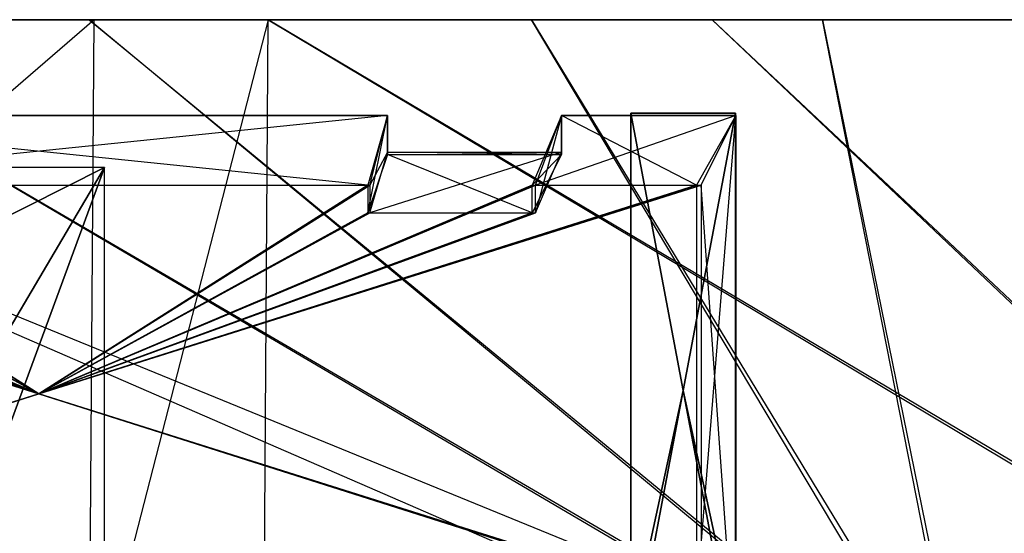
# Model space of a CAD drawing. Units: metres. Extents: x -1.04 to 1.17, y -0.79 to 0.77.
# Drawn here: x -0.5 to 0.06, y 0.09 to 0.39 of the extents above; entities that cross this region are included whole.
import ezdxf

# ---------------------------------------------------------------- set-up
doc = ezdxf.new("R2010")
doc.units = ezdxf.units.M

msp = doc.modelspace()

# ---------------------------------------------------------------- linework, layer by layer
for points in [[(-0.923663, -0.011999, 0.486542), (-0.92111, 0.387997, 0.486542), (0.056337, -0.011999, 0.486542)], [(-0.463663, -0.011999, -0.038506), (-0.460884, 0.387997, -0.038506), (-0.923663, -0.011999, 0.403638)], [(-0.923663, -0.011999, 0.403638), (-0.92092, 0.387997, 0.403638), (-0.460884, 0.387997, -0.038506)], [(0.056337, -0.011999, 0.486542), (0.056292, -0.036998, 0.486542), (-0.92111, 0.387997, 0.486542)], [(-0.92111, 0.387997, 0.486542), (-0.670676, 0.387997, 0.486542), (0.056292, -0.036998, 0.486542)], [(-0.460884, 0.387997, -0.038506), (-0.188327, 0.387997, -0.038506), (-0.92092, 0.387997, 0.403638)], [(-0.92092, 0.387997, 0.403638), (-0.651903, 0.387997, 0.403638), (-0.188327, 0.387997, -0.038506)], [(0.056292, -0.036998, 0.486542), (0.051867, -0.036998, 0.486542), (-0.670676, 0.387997, 0.486542)], [(-0.670676, 0.387997, 0.486542), (-0.463651, 0.387997, 0.486542), (0.051867, -0.036998, 0.486542)], [(-0.651903, 0.387997, 0.403638), (-0.429515, 0.387997, 0.403638), (-0.670676, 0.387997, 0.486542)], [(-0.670676, 0.387997, 0.486542), (-0.463651, 0.387997, 0.486542), (-0.429515, 0.387997, 0.403638)], [(-0.188327, 0.387997, -0.038506), (0.036986, 0.387997, -0.038506), (-0.651903, 0.387997, 0.403638)], [(-0.651903, 0.387997, 0.403638), (-0.429515, 0.387997, 0.403638), (0.036986, 0.387997, -0.038506)], [(-0.363663, -0.011999, -0.129305), (-0.361064, 0.387997, -0.129305), (-0.463663, -0.011999, -0.038506)], [(-0.463663, -0.011999, -0.038506), (-0.460884, 0.387997, -0.038506), (-0.361064, 0.387997, -0.129305)], [(0.051867, -0.036998, 0.486542), (0.04821, -0.036998, 0.486542), (-0.463651, 0.387997, 0.486542)], [(-0.463651, 0.387997, 0.486542), (-0.209877, 0.387997, 0.486542), (0.04821, -0.036998, 0.486542)], [(-0.429515, 0.387997, 0.403638), (-0.156911, 0.387997, 0.403638), (-0.463651, 0.387997, 0.486542)], [(-0.463651, 0.387997, 0.486542), (-0.209877, 0.387997, 0.486542), (-0.156911, 0.387997, 0.403638)], [(-0.361064, 0.387997, -0.129305), (-0.106206, 0.387997, -0.129305), (-0.460884, 0.387997, -0.038506)], [(-0.460884, 0.387997, -0.038506), (-0.188327, 0.387997, -0.038506), (-0.106206, 0.387997, -0.129305)], [(0.036986, 0.387997, -0.038506), (0.313175, 0.387997, -0.038506), (-0.429515, 0.387997, 0.403638)], [(-0.429515, 0.387997, 0.403638), (-0.156911, 0.387997, 0.403638), (0.313175, 0.387997, -0.038506)], [(-0.363663, -0.011999, -0.129305), (-0.361064, 0.387997, -0.129305), (0.31638, -0.016999, -0.129305)], [(0.31638, -0.016999, -0.129305), (0.320804, -0.016999, -0.129305), (-0.361064, 0.387997, -0.129305)], [(-0.361064, 0.387997, -0.129305), (-0.106206, 0.387997, -0.129305), (0.320804, -0.016999, -0.129305)], [(0.04821, -0.036998, 0.486542), (0.043726, -0.036998, 0.486542), (-0.209877, 0.387997, 0.486542)], [(-0.209877, 0.387997, 0.486542), (-0.042922, 0.387997, 0.486542), (0.043726, -0.036998, 0.486542)], [(-0.156911, 0.387997, 0.403638), (0.022433, 0.387997, 0.403638), (-0.209877, 0.387997, 0.486542)], [(-0.209877, 0.387997, 0.486542), (-0.042922, 0.387997, 0.486542), (0.022433, 0.387997, 0.403638)], [(-0.106206, 0.387997, -0.129305), (0.104475, 0.387997, -0.129305), (-0.188327, 0.387997, -0.038506)], [(-0.188327, 0.387997, -0.038506), (0.036986, 0.387997, -0.038506), (0.104475, 0.387997, -0.129305)], [(0.313175, 0.387997, -0.038506), (0.494877, 0.387997, -0.038506), (-0.156911, 0.387997, 0.403638)], [(-0.156911, 0.387997, 0.403638), (0.022433, 0.387997, 0.403638), (0.494877, 0.387997, -0.038506)], [(0.320804, -0.016999, -0.129305), (0.324462, -0.016999, -0.129305), (-0.106206, 0.387997, -0.129305)], [(-0.106206, 0.387997, -0.129305), (0.104475, 0.387997, -0.129305), (0.324462, -0.016999, -0.129305)], [(0.043726, -0.036998, 0.486542), (0.040776, -0.036998, 0.486542), (-0.042922, 0.387997, 0.486542)], [(-0.042922, 0.387997, 0.486542), (0.270953, 0.387997, 0.486542), (0.040776, -0.036998, 0.486542)], [(0.022433, 0.387997, 0.403638), (0.359596, 0.387997, 0.403638), (-0.042922, 0.387997, 0.486542)], [(-0.042922, 0.387997, 0.486542), (0.270953, 0.387997, 0.486542), (0.359596, 0.387997, 0.403638)], [(0.494877, 0.387997, -0.038506), (0.83648, 0.387997, -0.038506), (0.022433, 0.387997, 0.403638)], [(0.022433, 0.387997, 0.403638), (0.359596, 0.387997, 0.403638), (0.83648, 0.387997, -0.038506)], [(0.035231, -0.036998, 0.486542), (0.031337, -0.036998, 0.486542), (0.491331, 0.387997, 0.486542)], [(0.491331, 0.387997, 0.486542), (0.490546, -0.011999, 0.486542), (0.031337, -0.036998, 0.486542)], [(0.040776, -0.036998, 0.486542), (0.035231, -0.036998, 0.486542), (0.270953, 0.387997, 0.486542)], [(0.270953, 0.387997, 0.486542), (0.491331, 0.387997, 0.486542), (0.035231, -0.036998, 0.486542)], [(0.104475, 0.387997, -0.129305), (0.362728, 0.387997, -0.129305), (0.036986, 0.387997, -0.038506)], [(0.036986, 0.387997, -0.038506), (0.313175, 0.387997, -0.038506), (0.362728, 0.387997, -0.129305)], [(-0.152779, 0.036209, 0.530903), (-0.152779, 0.334372, 0.530903), (-0.12278, 0.174997, 0.530903)], [(-0.12278, 0.174997, 0.530903), (-0.12278, 0.174997, 0.530903), (-0.152779, 0.334372, 0.530903)], [(-0.152779, 0.334372, 0.530903), (-0.092779, 0.334372, 0.530903), (-0.12278, 0.174997, 0.530903)], [(-0.152779, 0.015623, 0.519099), (-0.152779, 0.334372, 0.519099), (-0.152779, 0.036209, 0.530903)], [(-0.152779, 0.036209, 0.530903), (-0.152779, 0.334372, 0.530903), (-0.152779, 0.334372, 0.519099)], [(-0.152779, 0.334372, 0.519099), (-0.092779, 0.334372, 0.519099), (-0.152779, 0.334372, 0.530903)], [(-0.152779, 0.334372, 0.530903), (-0.092779, 0.334372, 0.530903), (-0.092779, 0.334372, 0.519099)], [(-0.152779, 0.015623, 0.519099), (-0.152779, 0.334372, 0.519099), (-0.12278, 0.174997, 0.519099)], [(-0.12278, 0.174997, 0.519099), (-0.12278, 0.174997, 0.519099), (-0.152779, 0.334372, 0.519099)], [(-0.152779, 0.334372, 0.519099), (-0.092779, 0.334372, 0.519099), (-0.12278, 0.174997, 0.519099)], [(-0.12278, 0.174997, 0.530903), (-0.12278, 0.174997, 0.530903), (-0.092779, 0.334372, 0.530903)], [(-0.092779, 0.334372, 0.530903), (-0.092779, 0.036209, 0.530903), (-0.12278, 0.174997, 0.530903)], [(-0.12278, 0.174997, 0.519099), (-0.12278, 0.174997, 0.519099), (-0.092779, 0.334372, 0.519099)], [(-0.092779, 0.334372, 0.519099), (-0.092779, 0.015623, 0.519099), (-0.12278, 0.174997, 0.519099)], [(-0.092779, 0.334372, 0.519099), (-0.092779, 0.015623, 0.519099), (-0.092779, 0.334372, 0.530903)], [(-0.092779, 0.334372, 0.530903), (-0.092779, 0.036209, 0.530903), (-0.092779, 0.015623, 0.519099)], [(-0.692552, 0.332997, 0.520098), (-0.292551, 0.332997, 0.520098), (-0.682551, 0.292997, 0.520098)], [(-0.692552, 0.332997, 0.484568), (-0.292551, 0.332997, 0.484568), (-0.692552, 0.332997, 0.520098)], [(-0.692552, 0.332997, 0.520098), (-0.292551, 0.332997, 0.520098), (-0.292551, 0.332997, 0.484568)], [(-0.681302, 0.292997, 0.484568), (-0.303801, 0.292997, 0.484568), (-0.692552, 0.332997, 0.484568)], [(-0.692552, 0.332997, 0.484568), (-0.292551, 0.332997, 0.484568), (-0.303801, 0.292997, 0.484568)], [(-0.682551, 0.292997, 0.520098), (-0.302551, 0.292997, 0.520098), (-0.292551, 0.332997, 0.520098)], [(-0.303801, 0.292997, 0.484568), (-0.303801, 0.277115, 0.484568), (-0.292551, 0.332997, 0.484568)], [(-0.292551, 0.332997, 0.484568), (-0.292551, 0.310497, 0.484568), (-0.303801, 0.277115, 0.484568)], [(-0.292551, 0.332997, 0.520098), (-0.292551, 0.311821, 0.520098), (-0.302551, 0.292997, 0.520098)], [(-0.292551, 0.332997, 0.484568), (-0.292551, 0.310497, 0.484568), (-0.292551, 0.332997, 0.520098)], [(-0.292551, 0.332997, 0.520098), (-0.292551, 0.311821, 0.520098), (-0.292551, 0.310497, 0.484568)], [(-0.192551, 0.310497, 0.484568), (-0.192551, 0.332997, 0.484568), (-0.209426, 0.292997, 0.484568)], [(-0.209426, 0.292997, 0.484568), (-0.115051, 0.292997, 0.484568), (-0.192551, 0.332997, 0.484568)], [(-0.192551, 0.311821, 0.520098), (-0.192551, 0.332997, 0.520098), (-0.207551, 0.277115, 0.520098)], [(-0.207551, 0.277115, 0.520098), (-0.207551, 0.292997, 0.520098), (-0.192551, 0.332997, 0.520098)], [(-0.192551, 0.332997, 0.520098), (-0.092551, 0.332997, 0.520098), (-0.207551, 0.292997, 0.520098)], [(-0.207551, 0.292997, 0.520098), (-0.112551, 0.292997, 0.520098), (-0.092551, 0.332997, 0.520098)], [(-0.192551, 0.310497, 0.484568), (-0.192551, 0.332997, 0.484568), (-0.192551, 0.311821, 0.520098)], [(-0.192551, 0.311821, 0.520098), (-0.192551, 0.332997, 0.520098), (-0.192551, 0.332997, 0.484568)], [(-0.192551, 0.332997, 0.484568), (-0.092551, 0.332997, 0.484568), (-0.192551, 0.332997, 0.520098)], [(-0.192551, 0.332997, 0.520098), (-0.092551, 0.332997, 0.520098), (-0.092551, 0.332997, 0.484568)], [(-0.192551, 0.332997, 0.484568), (-0.092551, 0.332997, 0.484568), (-0.115051, 0.292997, 0.484568)], [(-0.115051, 0.292997, 0.484568), (-0.115051, 0.053, 0.484568), (-0.092551, 0.332997, 0.484568)], [(-0.092551, 0.332997, 0.484568), (-0.092551, -0.006999, 0.484568), (-0.115051, 0.053, 0.484568)], [(-0.092551, 0.332997, 0.520098), (-0.092551, 0.013, 0.520098), (-0.112551, 0.292997, 0.520098)], [(-0.092551, 0.332997, 0.484568), (-0.092551, -0.006999, 0.484568), (-0.092551, 0.332997, 0.520098)], [(-0.092551, 0.332997, 0.520098), (-0.092551, 0.013, 0.520098), (-0.092551, -0.006999, 0.484568)], [(-0.302551, 0.292997, 0.520098), (-0.302551, 0.277115, 0.520098), (-0.292551, 0.311821, 0.520098)], [(-0.292551, 0.311821, 0.520098), (-0.192551, 0.311821, 0.520098), (-0.302551, 0.277115, 0.520098)], [(-0.302551, 0.277115, 0.520098), (-0.207551, 0.277115, 0.520098), (-0.192551, 0.311821, 0.520098)], [(-0.292551, 0.310497, 0.484568), (-0.192551, 0.310497, 0.484568), (-0.292551, 0.311821, 0.520098)], [(-0.292551, 0.311821, 0.520098), (-0.192551, 0.311821, 0.520098), (-0.192551, 0.310497, 0.484568)], [(-0.303801, 0.277115, 0.484568), (-0.209426, 0.277115, 0.484568), (-0.292551, 0.310497, 0.484568)], [(-0.292551, 0.310497, 0.484568), (-0.192551, 0.310497, 0.484568), (-0.209426, 0.277115, 0.484568)], [(-0.209426, 0.277115, 0.484568), (-0.209426, 0.292997, 0.484568), (-0.192551, 0.310497, 0.484568)], [(-0.454902, 0.302997, -0.052317), (-0.832715, 0.302997, 0.33349), (-0.65357, 0.202997, -0.078914)], [(-0.454902, 0.302997, -0.052317), (-0.832715, 0.302997, 0.33349), (-0.643809, -0.016999, 0.140584)], [(-0.454902, -0.336997, -0.052317), (-0.454902, 0.302997, -0.052317), (-0.65357, -0.236997, -0.078914)], [(-0.65357, 0.202997, -0.078914), (-0.65357, -0.236997, -0.078914), (-0.454902, 0.302997, -0.052317)], [(-0.454902, -0.336997, -0.052317), (-0.454902, 0.302997, -0.052317), (-0.643809, -0.016999, 0.140584)], [(-0.872551, 0.053, 0.520098), (-0.872551, 0.292997, 0.520098), (-0.492551, 0.172997, 0.520098)], [(-0.872551, 0.292997, 0.520098), (-0.777551, 0.292997, 0.520098), (-0.492551, 0.172997, 0.520098)], [(-0.870052, 0.053, 0.484568), (-0.870052, 0.292997, 0.484568), (-0.492551, 0.172997, 0.484568)], [(-0.870052, 0.292997, 0.484568), (-0.775676, 0.292997, 0.484568), (-0.492551, 0.172997, 0.484568)], [(-0.777551, 0.292997, 0.520098), (-0.777551, 0.277115, 0.520098), (-0.492551, 0.172997, 0.520098)], [(-0.775676, 0.292997, 0.484568), (-0.775676, 0.277115, 0.484568), (-0.492551, 0.172997, 0.484568)], [(-0.682551, 0.277115, 0.520098), (-0.682551, 0.292997, 0.520098), (-0.492551, 0.172997, 0.520098)], [(-0.682551, 0.292997, 0.520098), (-0.302551, 0.292997, 0.520098), (-0.492551, 0.172997, 0.520098)], [(-0.681302, 0.277115, 0.484568), (-0.681302, 0.292997, 0.484568), (-0.492551, 0.172997, 0.484568)], [(-0.681302, 0.292997, 0.484568), (-0.303801, 0.292997, 0.484568), (-0.492551, 0.172997, 0.484568)], [(-0.302551, 0.292997, 0.520098), (-0.302551, 0.277115, 0.520098), (-0.492551, 0.172997, 0.520098)], [(-0.207551, 0.277115, 0.520098), (-0.207551, 0.292997, 0.520098), (-0.492551, 0.172997, 0.520098)], [(-0.207551, 0.292997, 0.520098), (-0.112551, 0.292997, 0.520098), (-0.492551, 0.172997, 0.520098)], [(-0.112551, 0.292997, 0.520098), (-0.112551, 0.053, 0.520098), (-0.492551, 0.172997, 0.520098)], [(-0.303801, 0.292997, 0.484568), (-0.303801, 0.277115, 0.484568), (-0.492551, 0.172997, 0.484568)], [(-0.209426, 0.277115, 0.484568), (-0.209426, 0.292997, 0.484568), (-0.492551, 0.172997, 0.484568)], [(-0.492551, 0.172997, 0.484568), (-0.492551, 0.172997, 0.484568), (-0.209426, 0.292997, 0.484568)], [(-0.209426, 0.292997, 0.484568), (-0.115051, 0.292997, 0.484568), (-0.492551, 0.172997, 0.484568)], [(-0.115051, 0.292997, 0.484568), (-0.115051, 0.053, 0.484568), (-0.492551, 0.172997, 0.484568)], [(-0.112551, 0.292997, 0.520098), (-0.112551, 0.053, 0.520098), (-0.092551, 0.013, 0.520098)], [(-0.777551, 0.277115, 0.520098), (-0.682551, 0.277115, 0.520098), (-0.492551, 0.172997, 0.520098)], [(-0.775676, 0.277115, 0.484568), (-0.681302, 0.277115, 0.484568), (-0.492551, 0.172997, 0.484568)], [(-0.302551, 0.277115, 0.520098), (-0.207551, 0.277115, 0.520098), (-0.492551, 0.172997, 0.520098)], [(-0.492551, 0.172997, 0.484568), (-0.492551, 0.172997, 0.484568), (-0.303801, 0.277115, 0.484568)], [(-0.303801, 0.277115, 0.484568), (-0.209426, 0.277115, 0.484568), (-0.492551, 0.172997, 0.484568)], [(-0.492551, 0.172997, 0.484568), (-0.492551, 0.172997, 0.484568), (-0.209426, 0.277115, 0.484568)], [(-0.112551, 0.053, 0.520098), (-0.872551, 0.053, 0.520098), (-0.492551, 0.172997, 0.520098)], [(-0.115051, 0.053, 0.484568), (-0.870052, 0.053, 0.484568), (-0.492551, 0.172997, 0.484568)], [(-0.492551, 0.172997, 0.484568), (-0.492551, 0.172997, 0.484568), (-0.870052, 0.053, 0.484568)], [(-0.092779, 0.036209, 0.530903), (-0.152779, 0.036209, 0.530903), (-0.12278, 0.174997, 0.530903)], [(-0.12278, 0.174997, 0.530903), (-0.12278, 0.174997, 0.530903), (-0.152779, 0.036209, 0.530903)], [(-0.12278, 0.174997, 0.519099), (-0.12278, 0.174997, 0.519099), (-0.152779, 0.015623, 0.519099)], [(-0.092779, 0.015623, 0.519099), (-0.152779, 0.015623, 0.519099), (-0.12278, 0.174997, 0.519099)], [(-0.12278, 0.174997, 0.530903), (-0.12278, 0.174997, 0.530903), (-0.092779, 0.036209, 0.530903)], [(-0.12278, 0.174997, 0.519099), (-0.12278, 0.174997, 0.519099), (-0.092779, 0.015623, 0.519099)]]:
    msp.add_3dface(points)

doc.saveas('drawing.dxf')
